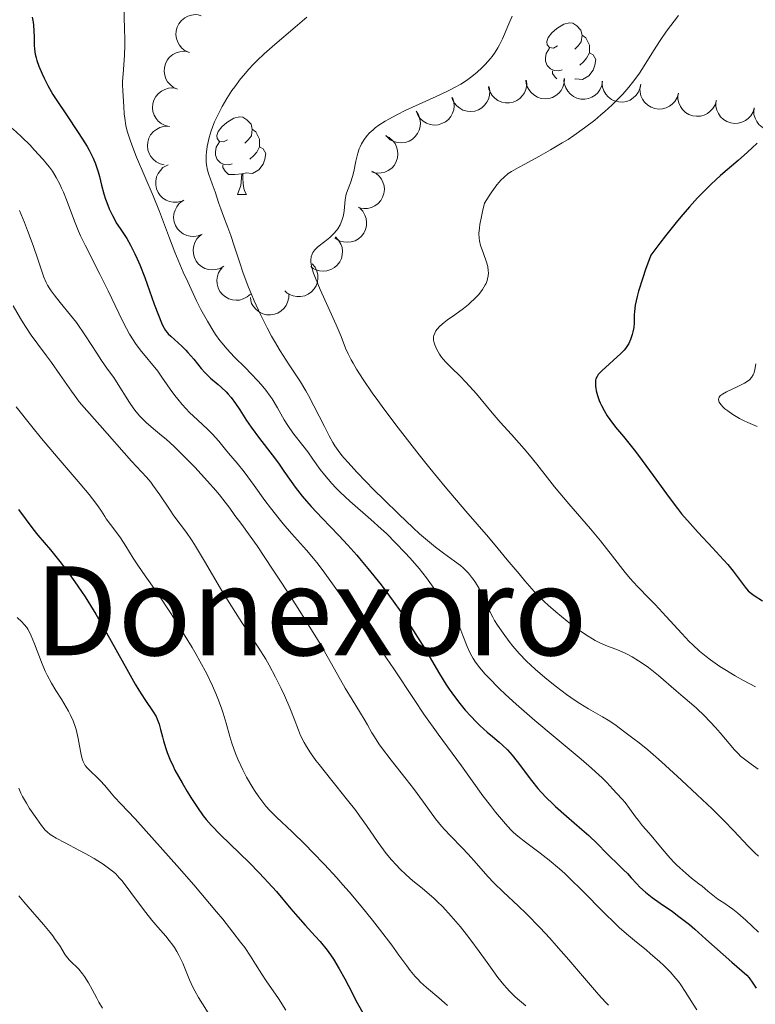
# Model space of a CAD drawing. Units: metres. Extents: x 674250 to 678780, y 4751070 to 4754153.
# Drawn here: x 675475 to 675570, y 4753263 to 4753390 of the extents above; entities that cross this region are included whole.
import ezdxf
from ezdxf.enums import TextEntityAlignment as Align

# ---------------------------------------------------------------- set-up
doc = ezdxf.new("R2010")
doc.units = ezdxf.units.M
doc.header["$MEASUREMENT"] = 0
for name, color, linetype, lineweight in [('Carátula', 7, 'Continuous', 0), ('Elementos auxiliares', 7, 'Continuous', 0), ('Entidades rústicas y varios', 7, 'Continuous', 0), ('Relieve y altimetría', 7, 'Continuous', 0), ('Textos de rotulación', 7, 'Continuous', 0)]:
    doc.layers.add(name, color=color, linetype=linetype, lineweight=lineweight)
doc.styles.add('Style-times', font='times.shx', dxfattribs={"bigfont": 'timesbig.shx'})

msp = doc.modelspace()

# ---------------------------------------------------------------- linework, layer by layer
at = {"layer": 'Carátula', "color": 7, "linetype": 'Continuous', "lineweight": 0}
msp.add_3dface([(674326.96, 4751069.63), (678780.48, 4751184.45), (678703.94, 4754153.47), (674250.42, 4754038.66)], dxfattribs=at)
at = {"layer": 'Elementos auxiliares', "color": 250, "linetype": 'Continuous', "lineweight": 0}
msp.add_3dface([(675199.99, 4751485.95), (678602.2, 4751573.66), (678541.88, 4753887.05), (675140.83, 4753799.31)], dxfattribs=at)
at = {"layer": 'Entidades rústicas y varios', "color": 92, "linetype": 'Continuous', "lineweight": 0, "flags": 128}
for points, elevation in [([(675496.99, 4753385.57), (675496.47, 4753385.8), (675496.01, 4753386.16), (675495.7, 4753386.53), (675495.49, 4753386.92), (675495.32, 4753387.39), (675495.25, 4753387.87), (675495.28, 4753388.36), (675495.42, 4753388.85), (675495.64, 4753389.3), (675495.96, 4753389.7), (675496.39, 4753390.05), (675496.81, 4753390.26), (675497.28, 4753390.41), (675497.77, 4753390.47), (675498.15, 4753390.43), (675498.52, 4753390.33)], 1487.11), ([(675495.46, 4753380.84), (675494.95, 4753381.07), (675494.49, 4753381.43), (675494.17, 4753381.8), (675493.96, 4753382.19), (675493.8, 4753382.66), (675493.73, 4753383.14), (675493.76, 4753383.63), (675493.89, 4753384.12), (675494.12, 4753384.57), (675494.43, 4753384.97), (675494.86, 4753385.32), (675495.28, 4753385.53), (675495.75, 4753385.68), (675496.24, 4753385.74), (675496.62, 4753385.7), (675497, 4753385.6)], 1487.66), ([(675540.57, 4753381.96), (675540.6, 4753381.4), (675540.49, 4753380.82), (675540.3, 4753380.38), (675540.05, 4753380.01), (675539.71, 4753379.65), (675539.3, 4753379.37), (675538.85, 4753379.18), (675538.36, 4753379.08), (675537.85, 4753379.08), (675537.35, 4753379.18), (675536.85, 4753379.4), (675536.47, 4753379.68), (675536.12, 4753380.03), (675535.85, 4753380.44), (675535.71, 4753380.8), (675535.63, 4753381.18)], 1495.03), ([(675545.48, 4753382.2), (675545.44, 4753381.64), (675545.26, 4753381.08), (675545.02, 4753380.66), (675544.73, 4753380.32), (675544.35, 4753380.01), (675543.92, 4753379.78), (675543.45, 4753379.63), (675542.95, 4753379.6), (675542.44, 4753379.65), (675541.96, 4753379.81), (675541.49, 4753380.09), (675541.14, 4753380.41), (675540.84, 4753380.8), (675540.61, 4753381.24), (675540.52, 4753381.61), (675540.48, 4753381.99)], 1495.95), ([(675550.39, 4753381.86), (675550.29, 4753381.31), (675550.05, 4753380.77), (675549.76, 4753380.38), (675549.43, 4753380.08), (675549.02, 4753379.82), (675548.56, 4753379.64), (675548.08, 4753379.55), (675547.58, 4753379.57), (675547.08, 4753379.68), (675546.62, 4753379.89), (675546.18, 4753380.23), (675545.88, 4753380.59), (675545.62, 4753381.01), (675545.45, 4753381.47), (675545.4, 4753381.85), (675545.41, 4753382.24)], 1496.79), ([(675555.32, 4753381.48), (675555.22, 4753380.93), (675554.97, 4753380.4), (675554.69, 4753380.01), (675554.36, 4753379.71), (675553.95, 4753379.44), (675553.49, 4753379.26), (675553.01, 4753379.18), (675552.5, 4753379.19), (675552.01, 4753379.31), (675551.55, 4753379.52), (675551.11, 4753379.85), (675550.8, 4753380.21), (675550.55, 4753380.64), (675550.37, 4753381.1), (675550.32, 4753381.48), (675550.33, 4753381.86)], 1497.55), ([(675560.19, 4753380.31), (675560.02, 4753379.77), (675559.72, 4753379.27), (675559.4, 4753378.91), (675559.03, 4753378.65), (675558.59, 4753378.43), (675558.12, 4753378.3), (675557.63, 4753378.27), (675557.13, 4753378.35), (675556.65, 4753378.52), (675556.22, 4753378.78), (675555.82, 4753379.16), (675555.56, 4753379.55), (675555.35, 4753380), (675555.23, 4753380.48), (675555.22, 4753380.86), (675555.27, 4753381.24)], 1497.9), ([(675494.4, 4753376.01), (675493.86, 4753376.14), (675493.34, 4753376.41), (675492.97, 4753376.72), (675492.69, 4753377.07), (675492.44, 4753377.49), (675492.29, 4753377.96), (675492.23, 4753378.45), (675492.28, 4753378.95), (675492.42, 4753379.44), (675492.66, 4753379.89), (675493.02, 4753380.3), (675493.39, 4753380.59), (675493.83, 4753380.82), (675494.3, 4753380.97), (675494.68, 4753381), (675495.07, 4753380.96)], 1488.2), ([(675535.72, 4753381.15), (675535.82, 4753380.6), (675535.78, 4753380.02), (675535.65, 4753379.55), (675535.44, 4753379.16), (675535.15, 4753378.76), (675534.78, 4753378.43), (675534.36, 4753378.18), (675533.88, 4753378.02), (675533.38, 4753377.96), (675532.87, 4753377.99), (675532.35, 4753378.15), (675531.93, 4753378.38), (675531.55, 4753378.69), (675531.22, 4753379.06), (675531.04, 4753379.4), (675530.92, 4753379.77)], 1494.13), ([(675565.09, 4753379.38), (675564.93, 4753378.84), (675564.62, 4753378.34), (675564.3, 4753377.98), (675563.94, 4753377.72), (675563.5, 4753377.5), (675563.02, 4753377.37), (675562.53, 4753377.34), (675562.03, 4753377.42), (675561.55, 4753377.58), (675561.12, 4753377.85), (675560.72, 4753378.23), (675560.46, 4753378.62), (675560.25, 4753379.07), (675560.13, 4753379.55), (675560.12, 4753379.93), (675560.18, 4753380.31)], 1498.22), ([(675530.98, 4753379.75), (675531.16, 4753379.22), (675531.21, 4753378.64), (675531.15, 4753378.16), (675531.01, 4753377.74), (675530.78, 4753377.3), (675530.46, 4753376.92), (675530.08, 4753376.61), (675529.63, 4753376.39), (675529.15, 4753376.24), (675528.64, 4753376.21), (675528.09, 4753376.29), (675527.65, 4753376.45), (675527.22, 4753376.7), (675526.85, 4753377.02), (675526.62, 4753377.32), (675526.44, 4753377.67)], 1493.37), ([(675569.99, 4753378.44), (675569.83, 4753377.91), (675569.53, 4753377.4), (675569.2, 4753377.05), (675568.84, 4753376.79), (675568.4, 4753376.57), (675567.92, 4753376.44), (675567.43, 4753376.41), (675566.94, 4753376.48), (675566.46, 4753376.65), (675566.02, 4753376.91), (675565.62, 4753377.29), (675565.36, 4753377.69), (675565.15, 4753378.14), (675565.03, 4753378.61), (675565.03, 4753378.99), (675565.08, 4753379.38)], 1498.53), ([(675526.29, 4753377.99), (675526.59, 4753377.51), (675526.78, 4753376.96), (675526.84, 4753376.48), (675526.81, 4753376.04), (675526.69, 4753375.56), (675526.48, 4753375.11), (675526.19, 4753374.72), (675525.81, 4753374.39), (675525.38, 4753374.13), (675524.89, 4753373.97), (675524.35, 4753373.91), (675523.88, 4753373.96), (675523.4, 4753374.09), (675522.96, 4753374.31), (675522.66, 4753374.55), (675522.4, 4753374.84)], 1492.8), ([(675574.91, 4753377.62), (675574.77, 4753377.08), (675574.49, 4753376.56), (675574.18, 4753376.19), (675573.83, 4753375.92), (675573.4, 4753375.68), (675572.93, 4753375.53), (675572.44, 4753375.48), (675571.94, 4753375.54), (675571.45, 4753375.68), (675571.01, 4753375.92), (675570.6, 4753376.29), (675570.32, 4753376.67), (675570.09, 4753377.11), (675569.95, 4753377.58), (675569.93, 4753377.96), (675569.96, 4753378.35)], 1498.87), ([(675493.74, 4753371.07), (675493.2, 4753371.2), (675492.68, 4753371.47), (675492.3, 4753371.78), (675492.02, 4753372.13), (675491.78, 4753372.55), (675491.63, 4753373.02), (675491.57, 4753373.51), (675491.62, 4753374.01), (675491.76, 4753374.5), (675491.99, 4753374.95), (675492.35, 4753375.36), (675492.73, 4753375.65), (675493.17, 4753375.88), (675493.64, 4753376.03), (675494.02, 4753376.06), (675494.41, 4753376.02)], 1488.6), ([(675522.33, 4753374.83), (675522.83, 4753374.58), (675523.28, 4753374.19), (675523.57, 4753373.81), (675523.76, 4753373.41), (675523.9, 4753372.94), (675523.94, 4753372.45), (675523.89, 4753371.96), (675523.72, 4753371.48), (675523.48, 4753371.04), (675523.14, 4753370.66), (675522.7, 4753370.33), (675522.26, 4753370.14), (675521.78, 4753370.02), (675521.29, 4753369.98), (675520.92, 4753370.04), (675520.55, 4753370.16)], 1493.28), ([(675496.01, 4753366.38), (675495.47, 4753366.24), (675494.88, 4753366.24), (675494.41, 4753366.33), (675494, 4753366.51), (675493.58, 4753366.77), (675493.23, 4753367.11), (675492.94, 4753367.51), (675492.75, 4753367.97), (675492.65, 4753368.47), (675492.64, 4753368.98), (675492.76, 4753369.52), (675492.96, 4753369.94), (675493.24, 4753370.35), (675493.58, 4753370.71), (675493.91, 4753370.91), (675494.26, 4753371.06)], 1488.99), ([(675520.58, 4753370.26), (675521.08, 4753370), (675521.52, 4753369.62), (675521.82, 4753369.23), (675522.01, 4753368.83), (675522.15, 4753368.36), (675522.19, 4753367.87), (675522.14, 4753367.38), (675521.97, 4753366.91), (675521.73, 4753366.46), (675521.39, 4753366.08), (675520.94, 4753365.76), (675520.51, 4753365.57), (675520.03, 4753365.44), (675519.54, 4753365.41), (675519.17, 4753365.47), (675518.8, 4753365.59)], 1494.28), ([(675498.66, 4753362.11), (675498.14, 4753361.89), (675497.56, 4753361.81), (675497.08, 4753361.84), (675496.65, 4753361.95), (675496.2, 4753362.15), (675495.8, 4753362.44), (675495.47, 4753362.8), (675495.21, 4753363.23), (675495.04, 4753363.7), (675494.96, 4753364.21), (675495, 4753364.76), (675495.14, 4753365.21), (675495.36, 4753365.65), (675495.65, 4753366.05), (675495.94, 4753366.3), (675496.27, 4753366.5)], 1489.05), ([(675519, 4753365.49), (675519.39, 4753365.08), (675519.68, 4753364.58), (675519.84, 4753364.12), (675519.89, 4753363.68), (675519.87, 4753363.19), (675519.75, 4753362.71), (675519.54, 4753362.26), (675519.23, 4753361.87), (675518.86, 4753361.53), (675518.42, 4753361.27), (675517.89, 4753361.11), (675517.42, 4753361.07), (675516.93, 4753361.11), (675516.45, 4753361.23), (675516.11, 4753361.41), (675515.8, 4753361.64)], 1494.68), ([(675501.45, 4753357.97), (675500.96, 4753357.69), (675500.4, 4753357.53), (675499.92, 4753357.49), (675499.48, 4753357.55), (675499, 4753357.69), (675498.57, 4753357.92), (675498.19, 4753358.24), (675497.88, 4753358.63), (675497.65, 4753359.08), (675497.51, 4753359.57), (675497.48, 4753360.12), (675497.56, 4753360.59), (675497.71, 4753361.05), (675497.95, 4753361.49), (675498.21, 4753361.77), (675498.51, 4753362.01)], 1489.03), ([(675515.89, 4753361.75), (675516.28, 4753361.34), (675516.57, 4753360.83), (675516.73, 4753360.38), (675516.78, 4753359.93), (675516.75, 4753359.44), (675516.63, 4753358.96), (675516.42, 4753358.52), (675516.11, 4753358.12), (675515.73, 4753357.79), (675515.29, 4753357.54), (675514.76, 4753357.37), (675514.29, 4753357.34), (675513.8, 4753357.38), (675513.32, 4753357.5), (675512.99, 4753357.68), (675512.68, 4753357.92)], 1493.59), ([(675512.88, 4753358.3), (675513.23, 4753357.86), (675513.47, 4753357.33), (675513.58, 4753356.86), (675513.59, 4753356.42), (675513.53, 4753355.93), (675513.36, 4753355.46), (675513.11, 4753355.04), (675512.77, 4753354.67), (675512.36, 4753354.37), (675511.9, 4753354.16), (675511.36, 4753354.05), (675510.89, 4753354.05), (675510.4, 4753354.14), (675509.94, 4753354.31), (675509.62, 4753354.51), (675509.33, 4753354.78)], 1491.6), ([(675504.89, 4753354.38), (675504.47, 4753354.01), (675503.95, 4753353.74), (675503.48, 4753353.61), (675503.04, 4753353.58), (675502.55, 4753353.62), (675502.08, 4753353.76), (675501.65, 4753354), (675501.26, 4753354.32), (675500.94, 4753354.72), (675500.71, 4753355.17), (675500.58, 4753355.7), (675500.56, 4753356.18), (675500.62, 4753356.67), (675500.77, 4753357.14), (675500.97, 4753357.46), (675501.21, 4753357.76)], 1488.88), ([(675509.84, 4753354.45), (675509.84, 4753353.89), (675509.69, 4753353.32), (675509.48, 4753352.89), (675509.21, 4753352.53), (675508.86, 4753352.19), (675508.44, 4753351.93), (675507.98, 4753351.76), (675507.48, 4753351.69), (675506.97, 4753351.71), (675506.48, 4753351.84), (675505.99, 4753352.09), (675505.62, 4753352.39), (675505.3, 4753352.76), (675505.04, 4753353.18), (675504.93, 4753353.54), (675504.87, 4753353.93)], 1489.51)]:
    msp.add_lwpolyline(points, dxfattribs=dict(at, elevation=elevation))
for points in [[(675544.57, 4753386.43), (675544.04, 4753386.16), (675543.51, 4753386.22), (675543.24, 4753386.59), (675543.19, 4753387.01), (675543.35, 4753387.53), (675543.83, 4753388.13), (675544.46, 4753388.66), (675545.36, 4753389.24), (675546.11, 4753389.4), (675546.53, 4753389.35), (675547.06, 4753389.03), (675547.59, 4753388.45), (675547.75, 4753387.81), (675547.64, 4753386.96), (675547.22, 4753386.43), (675546.8, 4753386)], [(675547.75, 4753387.81), (675548.23, 4753387.49), (675548.54, 4753386.85), (675548.7, 4753386.53), (675548.7, 4753385.95), (675548.7, 4753385.53), (675548.33, 4753384.84), (675547.91, 4753384.36), (675547.43, 4753383.94)], [(675545.15, 4753383.35), (675544.73, 4753383.19), (675544.14, 4753383.25), (675543.67, 4753383.46), (675543.24, 4753383.88), (675543.03, 4753384.47), (675543.03, 4753384.89), (675543.08, 4753385.47), (675543.51, 4753386.16)], [(675548.7, 4753385.53), (675549.16, 4753385.28), (675549.5, 4753384.66), (675549.39, 4753383.94), (675549.18, 4753383.3), (675548.6, 4753382.56), (675547.8, 4753382.08), (675546.95, 4753382.18), (675546.8, 4753382.13)], [(675544.49, 4753382.16), (675544.25, 4753382.4), (675543.93, 4753382.87), (675543.93, 4753383.19)], [(675501.93, 4753374.29), (675501.4, 4753374.02), (675500.87, 4753374.08), (675500.6, 4753374.45), (675500.55, 4753374.87), (675500.71, 4753375.39), (675501.19, 4753375.99), (675501.82, 4753376.52), (675502.72, 4753377.1), (675503.47, 4753377.26), (675503.9, 4753377.21), (675504.42, 4753376.89), (675504.96, 4753376.31), (675505.12, 4753375.67), (675505, 4753374.82), (675504.58, 4753374.29), (675504.16, 4753373.86)], [(675505.12, 4753375.67), (675505.59, 4753375.35), (675505.9, 4753374.71), (675506.06, 4753374.39), (675506.06, 4753373.81), (675506.06, 4753373.39), (675505.7, 4753372.7), (675505.28, 4753372.22), (675504.8, 4753371.8)], [(675502.52, 4753371.21), (675502.09, 4753371.05), (675501.5, 4753371.11), (675501.03, 4753371.32), (675500.6, 4753371.74), (675500.39, 4753372.33), (675500.39, 4753372.75), (675500.44, 4753373.33), (675500.87, 4753374.02)], [(675506.06, 4753373.39), (675506.52, 4753373.14), (675506.86, 4753372.52), (675506.76, 4753371.8), (675506.54, 4753371.16), (675505.96, 4753370.42), (675505.16, 4753369.94), (675504.32, 4753370.04), (675503.88, 4753369.91)], [(675503.78, 4753369.91), (675502.88, 4753369.83), (675502.04, 4753369.83), (675501.62, 4753370.26), (675501.3, 4753370.73), (675501.3, 4753371.05)], [(675503.23, 4753367.23), (675503.66, 4753368.39), (675503.78, 4753369.91), (675503.88, 4753369.91), (675503.92, 4753369.33), (675503.96, 4753368.64), (675504.02, 4753368.03), (675504.14, 4753367.63), (675504.36, 4753367.23)], [(675503.23, 4753367.23), (675504.36, 4753367.23)]]:
    msp.add_lwpolyline(points, dxfattribs=at)
at = {"layer": 'Relieve y altimetría', "color": 36, "linetype": 'Continuous', "lineweight": 0, "flags": 128}
for points, elevation in [([(675466.64, 4753392.11), (675467.22, 4753389.18), (675467.58, 4753387.56), (675468, 4753385.93), (675468.25, 4753385.12), (675468.51, 4753384.32), (675469.09, 4753382.79), (675469.7, 4753381.39), (675470.1, 4753380.56), (675470.82, 4753379.17), (675471.05, 4753378.77), (675471.44, 4753378.13), (675471.78, 4753377.67), (675472, 4753377.44), (675472.42, 4753377.06), (675473.7, 4753376.09), (675474.6, 4753375.33), (675475.34, 4753374.65), (675476.41, 4753373.59), (675476.95, 4753373.02), (675478.08, 4753371.77), (675478.66, 4753371.08)], 1470), ([(675488.51, 4753391.56), (675488.63, 4753388.7), (675488.66, 4753387.23), (675488.65, 4753386.52), (675488.6, 4753385.18), (675488.43, 4753382.83), (675488.37, 4753381.85), (675488.36, 4753381.42), (675488.38, 4753380.63), (675488.52, 4753378.61), (675488.58, 4753377.65), (675488.64, 4753377.1), (675488.79, 4753376.16), (675488.97, 4753375.43), (675489.08, 4753375.02), (675489.29, 4753374.37), (675489.55, 4753373.65), (675490.18, 4753372.05), (675492.33, 4753367.08), (675493.14, 4753365.05), (675494.41, 4753361.59), (675495.13, 4753359.77), (675496.21, 4753357.22), (675496.78, 4753355.94), (675497.93, 4753353.52), (675498.49, 4753352.4), (675499.32, 4753350.88), (675500.04, 4753349.7), (675500.39, 4753349.16), (675500.94, 4753348.39), (675501.22, 4753348.02), (675501.82, 4753347.31), (675502.82, 4753346.24), (675504.24, 4753344.83), (675504.94, 4753344.12), (675505.84, 4753343.17), (675506.26, 4753342.69), (675506.86, 4753341.95), (675507.42, 4753341.21), (675507.67, 4753340.83), (675508.38, 4753339.67)], 1480), ([(675512.16, 4753390.13), (675510.67, 4753388.83), (675508.04, 4753386.63), (675506.66, 4753385.4), (675505.74, 4753384.53), (675505.3, 4753384.08), (675504.64, 4753383.38), (675504.02, 4753382.66), (675503.62, 4753382.17), (675502.86, 4753381.16), (675502.5, 4753380.65), (675501.83, 4753379.62), (675501.23, 4753378.6), (675500.87, 4753377.93), (675500.65, 4753377.49), (675500.26, 4753376.63), (675499.99, 4753375.93), (675499.83, 4753375.48), (675499.57, 4753374.62), (675499.47, 4753374.2), (675499.31, 4753373.42), (675499.21, 4753372.7), (675499.18, 4753372.26), (675499.17, 4753371.47), (675499.2, 4753371.08), (675499.32, 4753370.4), (675499.49, 4753369.8), (675499.95, 4753368.62), (675500.32, 4753367.57), (675500.82, 4753366.08), (675501.06, 4753365.39), (675501.41, 4753364.46)], 1485), ([(675538.72, 4753390.28), (675538.26, 4753389.27), (675537.71, 4753387.95), (675537.44, 4753387.33), (675537.07, 4753386.55), (675536.86, 4753386.18), (675536.52, 4753385.63), (675536.12, 4753385.07), (675535.9, 4753384.79), (675535.2, 4753384.01), (675534.8, 4753383.62), (675534.17, 4753383.04), (675533.49, 4753382.48), (675533.15, 4753382.22), (675532.8, 4753381.97), (675532.07, 4753381.5), (675531.27, 4753381.05), (675530.69, 4753380.74), (675529.34, 4753380.1), (675527.54, 4753379.28), (675524.97, 4753378.11), (675523.78, 4753377.53), (675522.75, 4753376.98), (675522.29, 4753376.71), (675521.48, 4753376.18), (675521.01, 4753375.84), (675520.73, 4753375.61), (675520.23, 4753375.14), (675519.99, 4753374.88), (675519.57, 4753374.35), (675519.24, 4753373.79), (675519.06, 4753373.41), (675518.95, 4753373.14), (675518.77, 4753372.58), (675518.52, 4753371.56), (675518.24, 4753370.19), (675518.08, 4753369.56), (675517.8, 4753368.73), (675517.41, 4753367.77), (675517.26, 4753367.3), (675517.2, 4753367.06), (675517.12, 4753366.57), (675516.99, 4753365.13), (675516.89, 4753364.55), (675516.83, 4753364.27), (675516.71, 4753363.87), (675516.46, 4753363.31), (675516.16, 4753362.82), (675515.99, 4753362.58), (675515.68, 4753362.22), (675515.13, 4753361.7), (675514.48, 4753361.18), (675513.6, 4753360.46), (675513.22, 4753360.09), (675512.95, 4753359.73), (675512.84, 4753359.54), (675512.73, 4753359.19), (675512.69, 4753358.77), (675512.7, 4753358.53), (675512.79, 4753357.96), (675512.87, 4753357.63), (675513.05, 4753357.07), (675513.28, 4753356.43), (675513.89, 4753354.95), (675515.97, 4753350.42)], 1490), ([(675560.22, 4753390.34), (675558.65, 4753388.32), (675557.81, 4753387.15), (675556.96, 4753385.81), (675555.77, 4753383.87), (675555.14, 4753382.92), (675554.56, 4753382.09), (675554.26, 4753381.69), (675553.78, 4753381.1), (675553, 4753380.2), (675552.12, 4753379.29), (675551.63, 4753378.82), (675550.69, 4753377.96), (675550.18, 4753377.52), (675549.37, 4753376.85), (675548.07, 4753375.84), (675546.67, 4753374.85), (675545.94, 4753374.36), (675545.18, 4753373.89), (675543.65, 4753372.99), (675542.15, 4753372.16), (675540.32, 4753371.17), (675539.52, 4753370.74), (675538.61, 4753370.2), (675538.2, 4753369.93), (675537.62, 4753369.45)], 1495), ([(675478.66, 4753371.08), (675478.92, 4753370.75), (675479.29, 4753370.24), (675479.79, 4753369.44), (675480.26, 4753368.56), (675480.49, 4753368.06), (675480.72, 4753367.52), (675481.18, 4753366.35), (675482.15, 4753363.79), (675482.67, 4753362.52), (675482.94, 4753361.9), (675483.51, 4753360.7), (675485.42, 4753356.96), (675486.48, 4753354.78), (675487.87, 4753351.9), (675488.49, 4753350.66), (675489.27, 4753349.21), (675489.74, 4753348.46), (675490.03, 4753348.01), (675490.65, 4753347.18), (675492.9, 4753344.42), (675493.45, 4753343.65), (675494.12, 4753342.65), (675494.51, 4753342.09), (675495.13, 4753341.26), (675495.49, 4753340.82), (675496.07, 4753340.13), (675497.02, 4753339.1), (675498.03, 4753338.13), (675499.37, 4753336.89), (675499.98, 4753336.28), (675500.78, 4753335.38), (675501.67, 4753334.29), (675502.04, 4753333.83), (675503.19, 4753332.53), (675504.08, 4753331.4), (675505.37, 4753329.63), (675506.74, 4753327.73), (675507.47, 4753326.76), (675508.58, 4753325.34), (675509.12, 4753324.69), (675510.17, 4753323.47), (675512.14, 4753321.29), (675513.04, 4753320.24), (675513.46, 4753319.71), (675514.29, 4753318.62), (675515.91, 4753316.33), (675516.77, 4753315.13), (675518.19, 4753313.24), (675520.34, 4753310.39), (675521.52, 4753308.74), (675523.41, 4753305.95), (675526.03, 4753302), (675527.31, 4753300.1), (675529.15, 4753297.51), (675532.16, 4753293.44), (675534.92, 4753289.57), (675535.89, 4753288.31), (675536.57, 4753287.46), (675537.85, 4753285.95), (675538.55, 4753285.18), (675538.89, 4753284.84), (675539.43, 4753284.36), (675540.42, 4753283.57), (675542.32, 4753282.17), (675543.5, 4753281.25), (675544.8, 4753280.15), (675545.49, 4753279.53), (675546.21, 4753278.86), (675547.69, 4753277.4), (675550.62, 4753274.42), (675551.97, 4753273.1), (675552.59, 4753272.52), (675553.72, 4753271.51), (675554.75, 4753270.66), (675556, 4753269.66), (675556.59, 4753269.17), (675557.76, 4753268.16), (675558.32, 4753267.63), (675559.12, 4753266.82), (675559.85, 4753265.99), (675560.19, 4753265.57), (675560.51, 4753265.14), (675561.08, 4753264.29), (675562.09, 4753262.67), (675562.58, 4753261.94)], 1470), ([(675537.62, 4753369.45), (675537.23, 4753369.07), (675537.03, 4753368.85), (675536.73, 4753368.49), (675536.08, 4753367.59), (675535.72, 4753367.05), (675535.14, 4753366.1), (675534.87, 4753365.03), (675534.73, 4753364.41), (675534.53, 4753363.36), (675534.47, 4753362.92), (675534.41, 4753362.19), (675534.43, 4753361.6), (675534.47, 4753361.26), (675534.61, 4753360.67), (675534.94, 4753359.73), (675535.39, 4753358.51), (675535.55, 4753357.92), (675535.62, 4753357.39), (675535.63, 4753357.13), (675535.61, 4753356.74), (675535.53, 4753356.35), (675535.48, 4753356.15), (675535.33, 4753355.75), (675535.23, 4753355.55), (675535.06, 4753355.25), (675534.87, 4753354.95), (675534.38, 4753354.33), (675533.8, 4753353.71), (675533.37, 4753353.31), (675533.06, 4753353.04), (675532.42, 4753352.53), (675531.3, 4753351.71), (675530.35, 4753351.03), (675529.92, 4753350.71), (675529.37, 4753350.24), (675529, 4753349.83), (675528.85, 4753349.63), (675528.69, 4753349.32), (675528.59, 4753349.01), (675528.56, 4753348.85), (675528.54, 4753348.6), (675528.55, 4753348.43), (675528.62, 4753348.08), (675528.71, 4753347.8), (675528.97, 4753347.21), (675529.32, 4753346.62), (675529.59, 4753346.23), (675529.78, 4753345.98), (675530.17, 4753345.52), (675530.87, 4753344.83), (675532, 4753343.76), (675532.73, 4753343), (675534.08, 4753341.47), (675536.13, 4753339.05), (675537.16, 4753337.85), (675538.6, 4753336.22), (675540.26, 4753334.38), (675540.96, 4753333.56), (675541.88, 4753332.4), (675543.26, 4753330.62), (675544.19, 4753329.46), (675546.03, 4753327.29), (675548.81, 4753324.05), (675550.1, 4753322.51), (675551.69, 4753320.51), (675553.31, 4753318.42), (675554, 4753317.58), (675554.33, 4753317.2), (675554.98, 4753316.51), (675556.38, 4753315.11), (675557.19, 4753314.28), (675558.59, 4753312.75), (675560.62, 4753310.53), (675561.59, 4753309.52), (675562.05, 4753309.06), (675562.93, 4753308.25), (675563.78, 4753307.55), (675564.34, 4753307.12), (675565.54, 4753306.29), (675566.18, 4753305.88), (675567.54, 4753305.06), (675568.6, 4753304.46), (675570.14, 4753303.66)], 1495), ([(675475.05, 4753365.19), (675475.68, 4753363.64), (675476.09, 4753362.6), (675476.82, 4753360.64), (675477.43, 4753358.89), (675477.98, 4753357.21), (675478.2, 4753356.58), (675478.49, 4753355.86), (675478.66, 4753355.53), (675478.95, 4753355.04), (675479.12, 4753354.79), (675479.52, 4753354.26), (675480.31, 4753353.3), (675481.65, 4753351.67), (675482.39, 4753350.69), (675483.55, 4753349), (675485.02, 4753346.75), (675485.65, 4753345.78), (675486.42, 4753344.67), (675487.21, 4753343.58), (675487.57, 4753343.06), (675489.25, 4753340.35), (675489.82, 4753339.55), (675490.12, 4753339.16), (675490.6, 4753338.59), (675491.13, 4753338.05), (675491.41, 4753337.78), (675492.36, 4753336.97), (675493.4, 4753336.13), (675494, 4753335.62), (675495.02, 4753334.68), (675495.6, 4753334.13), (675496.84, 4753332.89), (675497.69, 4753332.01), (675499.34, 4753330.23), (675500.41, 4753329), (675500.87, 4753328.46), (675501.62, 4753327.51), (675502.2, 4753326.73), (675502.78, 4753325.92), (675503.01, 4753325.6), (675503.34, 4753325.18), (675503.9, 4753324.45), (675504.31, 4753323.9), (675505.74, 4753321.84), (675507.75, 4753318.83), (675508.92, 4753317.05), (675510.73, 4753314.25), (675513.2, 4753310.32), (675513.88, 4753309.21), (675514.99, 4753307.32), (675517.14, 4753303.47), (675518.02, 4753302), (675519.1, 4753300.26), (675519.58, 4753299.47), (675520.01, 4753298.72), (675520.58, 4753297.71), (675520.91, 4753297.17), (675521.48, 4753296.3), (675521.82, 4753295.82), (675523.06, 4753294.18), (675525, 4753291.74), (675525.96, 4753290.5), (675527.25, 4753288.74), (675528.81, 4753286.6), (675529.56, 4753285.65), (675529.95, 4753285.21), (675530.72, 4753284.38), (675532.26, 4753282.83), (675533, 4753282.05), (675534.09, 4753280.84), (675535.56, 4753279.16), (675536.33, 4753278.34), (675537.58, 4753277.12), (675539.48, 4753275.35), (675540.55, 4753274.31), (675542.31, 4753272.51), (675543.56, 4753271.18), (675544.39, 4753270.25), (675546.04, 4753268.38), (675547.8, 4753266.33), (675549.87, 4753263.92), (675550.76, 4753262.93), (675551.17, 4753262.51)], 1465), ([(675501.41, 4753364.46), (675501.98, 4753362.99), (675502.34, 4753361.94), (675502.78, 4753360.59), (675503.5, 4753358.42), (675503.91, 4753357.22), (675504.59, 4753355.37), (675504.96, 4753354.44), (675505.35, 4753353.52), (675506.18, 4753351.73), (675507.04, 4753350.03), (675507.61, 4753348.96), (675507.99, 4753348.28), (675508.74, 4753347.04), (675509.9, 4753345.23), (675511.34, 4753343.05), (675512.04, 4753341.89), (675512.39, 4753341.26), (675513.09, 4753339.93), (675514.44, 4753337.26), (675515.04, 4753336.08), (675515.54, 4753335.19), (675515.8, 4753334.78), (675516.21, 4753334.17), (675516.7, 4753333.54), (675516.98, 4753333.2), (675517.45, 4753332.65), (675518.66, 4753331.34), (675520.85, 4753329.09), (675522.1, 4753327.83), (675524.05, 4753325.93), (675525.9, 4753324.18), (675526.74, 4753323.41), (675527.51, 4753322.74), (675528.8, 4753321.67), (675529.82, 4753320.89), (675531.27, 4753319.88), (675532.01, 4753319.33), (675532.4, 4753318.99), (675532.63, 4753318.77), (675533.05, 4753318.32), (675533.46, 4753317.82), (675533.66, 4753317.55), (675533.97, 4753317.11), (675534.42, 4753316.34), (675534.87, 4753315.43), (675535.48, 4753314.11), (675535.78, 4753313.46), (675536.21, 4753312.64), (675536.44, 4753312.23), (675536.83, 4753311.6), (675537.54, 4753310.56), (675538.33, 4753309.49), (675538.8, 4753308.91), (675539.61, 4753307.97), (675540.57, 4753306.96), (675541.1, 4753306.44), (675541.68, 4753305.91), (675542.93, 4753304.83), (675544.26, 4753303.77), (675545.15, 4753303.09), (675545.74, 4753302.67), (675546.86, 4753301.89), (675547.46, 4753301.5), (675548.56, 4753300.82), (675550.38, 4753299.78), (675551.1, 4753299.36), (675551.96, 4753298.78), (675553.28, 4753297.77), (675554.31, 4753297.03), (675555.11, 4753296.42), (675556.22, 4753295.51), (675556.92, 4753294.91), (675558.02, 4753293.94), (675560.6, 4753291.61), (675562.63, 4753289.71), (675564.54, 4753287.9), (675565.38, 4753287.07), (675566.12, 4753286.32), (675567.34, 4753285.05), (675569.19, 4753283.07), (675570.06, 4753282.21), (675570.54, 4753281.78)], 1485), ([(675474.24, 4753352.84), (675475.17, 4753351.22), (675475.72, 4753350.33), (675476.57, 4753349.05), (675477.4, 4753347.91), (675478.55, 4753346.39), (675479.19, 4753345.52), (675480.26, 4753343.98), (675481.74, 4753341.84), (675482.44, 4753340.88), (675482.77, 4753340.46), (675483.39, 4753339.71), (675485.44, 4753337.45), (675489.53, 4753332.78), (675491.46, 4753330.71), (675492.01, 4753330.06), (675492.29, 4753329.7), (675493.19, 4753328.43)], 1460), ([(675515.97, 4753350.42), (675516.61, 4753348.89), (675517.18, 4753347.41), (675517.51, 4753346.66), (675517.9, 4753345.89), (675518.15, 4753345.44), (675518.59, 4753344.69), (675519.45, 4753343.33), (675520.62, 4753341.63), (675521.33, 4753340.64), (675522.14, 4753339.54), (675523.97, 4753337.12), (675526.69, 4753333.63), (675528.07, 4753331.9), (675530.06, 4753329.46), (675532.71, 4753326.34), (675535.64, 4753322.97), (675536.91, 4753321.49), (675538.08, 4753320.07), (675539.59, 4753318.23), (675540.35, 4753317.32), (675541.56, 4753315.98), (675542.21, 4753315.31), (675542.89, 4753314.64), (675543.36, 4753314.2), (675544.33, 4753313.34), (675545.8, 4753312.12), (675546.44, 4753311.62), (675547.67, 4753310.73), (675548.51, 4753310.18), (675549.09, 4753309.83), (675549.45, 4753309.63), (675550.11, 4753309.3), (675551.01, 4753308.91), (675552.08, 4753308.51), (675552.6, 4753308.31), (675553.31, 4753307.99), (675553.67, 4753307.81), (675554.22, 4753307.52), (675555.05, 4753307.02), (675555.9, 4753306.45), (675556.32, 4753306.14), (675556.75, 4753305.81), (675557.6, 4753305.11), (675559.89, 4753303.12), (675560.79, 4753302.36), (675561.9, 4753301.44), (675562.51, 4753300.89), (675563.55, 4753299.88), (675564.98, 4753298.4), (675565.6, 4753297.71), (675567.44, 4753295.5), (675567.95, 4753294.97), (675568.23, 4753294.71), (675568.71, 4753294.31), (675569.58, 4753293.66), (675570.51, 4753293.01)], 1490), ([(675570.18, 4753345.38), (675570.12, 4753344.89), (675570.06, 4753344.61), (675569.93, 4753344.13), (675569.84, 4753343.93), (675569.64, 4753343.59), (675569.39, 4753343.31), (675569.2, 4753343.15), (675568.74, 4753342.86), (675567.76, 4753342.38), (675566.42, 4753341.76), (675565.89, 4753341.46), (675565.64, 4753341.27), (675565.54, 4753341.18), (675565.44, 4753341.04), (675565.39, 4753340.95), (675565.35, 4753340.76), (675565.39, 4753340.56), (675565.45, 4753340.42), (675565.66, 4753340.11), (675565.99, 4753339.76), (675566.19, 4753339.57), (675566.56, 4753339.28), (675567.24, 4753338.8), (675568.1, 4753338.3), (675568.6, 4753338.05), (675569.15, 4753337.79), (675570.36, 4753337.25)], 1505), ([(675474.63, 4753339.83), (675476.63, 4753337.25), (675477.87, 4753335.72), (675480.03, 4753333.17), (675482.89, 4753329.86), (675484.03, 4753328.5), (675484.48, 4753327.93), (675485.16, 4753327.03), (675485.62, 4753326.35), (675486.06, 4753325.66), (675486.26, 4753325.35), (675486.79, 4753324.63), (675487.64, 4753323.53), (675488.1, 4753322.89), (675488.8, 4753321.81), (675489.75, 4753320.26), (675490.24, 4753319.5), (675490.98, 4753318.4), (675492.22, 4753316.65), (675493.03, 4753315.47), (675494.37, 4753313.47), (675495.1, 4753312.34), (675496.24, 4753310.54), (675497.34, 4753308.71), (675497.86, 4753307.82), (675498.35, 4753306.96), (675499.23, 4753305.31), (675499.98, 4753303.76), (675500.41, 4753302.78), (675500.68, 4753302.14), (675501.13, 4753300.91), (675501.35, 4753300.24), (675501.74, 4753298.94), (675502.23, 4753297.22), (675502.5, 4753296.35), (675502.97, 4753295.02), (675503.25, 4753294.32), (675503.9, 4753292.92), (675504.39, 4753291.99), (675505.07, 4753290.8), (675505.42, 4753290.24), (675505.95, 4753289.44), (675506.21, 4753289.08), (675506.6, 4753288.57), (675506.86, 4753288.25), (675507.39, 4753287.66), (675508.23, 4753286.8)], 1455), ([(675508.38, 4753339.67), (675509.26, 4753338.13), (675509.72, 4753337.38), (675509.97, 4753337.02), (675510.5, 4753336.3), (675511.66, 4753334.82), (675512.29, 4753333.99), (675512.95, 4753333.07), (675513.91, 4753331.72), (675514.46, 4753331.01), (675515.39, 4753329.91), (675515.92, 4753329.34), (675516.48, 4753328.78), (675517.72, 4753327.62), (675520.43, 4753325.26), (675521.79, 4753324.04), (675522.45, 4753323.43), (675523.69, 4753322.2), (675524.82, 4753321.01), (675525.51, 4753320.26), (675526.67, 4753318.92), (675527.62, 4753317.72), (675528.5, 4753316.53), (675528.86, 4753316.05), (675529.41, 4753315.39), (675530.14, 4753314.53), (675530.5, 4753314.05), (675531.01, 4753313.24), (675531.34, 4753312.64), (675531.54, 4753312.21), (675531.94, 4753311.32), (675532.34, 4753310.27), (675532.88, 4753308.86), (675533.18, 4753308.18), (675533.49, 4753307.59), (675533.67, 4753307.29), (675533.97, 4753306.84), (675534.52, 4753306.12), (675535.23, 4753305.3), (675535.65, 4753304.85), (675537.04, 4753303.45), (675537.86, 4753302.66), (675539.24, 4753301.39), (675541.62, 4753299.3), (675544.26, 4753297.08), (675547.6, 4753294.3), (675548.94, 4753293.16), (675549.48, 4753292.68), (675550.32, 4753291.89), (675550.92, 4753291.28), (675551.71, 4753290.41), (675552.22, 4753289.88), (675552.93, 4753289.14), (675553.29, 4753288.71), (675553.86, 4753287.95), (675554.64, 4753286.86), (675555.01, 4753286.36), (675555.56, 4753285.7), (675556.38, 4753284.78), (675556.88, 4753284.2), (675557.45, 4753283.5), (675558.33, 4753282.42), (675558.81, 4753281.86), (675559.57, 4753281.03), (675559.95, 4753280.64), (675560.35, 4753280.26), (675561.13, 4753279.56), (675561.9, 4753278.93), (675562.83, 4753278.21), (675563.24, 4753277.89), (675564.01, 4753277.26), (675564.86, 4753276.55), (675565.3, 4753276.22), (675566.04, 4753275.73), (675566.8, 4753275.23), (675567.2, 4753274.94), (675567.85, 4753274.43), (675568.9, 4753273.49), (675570.52, 4753271.95)], 1480), ([(675493.19, 4753328.43), (675494.42, 4753326.59), (675495, 4753325.75), (675496.63, 4753323.57), (675497.27, 4753322.62), (675497.64, 4753322.05), (675498.94, 4753319.87), (675501.02, 4753316.34), (675502.13, 4753314.54), (675503.79, 4753311.97), (675505.89, 4753308.77), (675506.86, 4753307.21), (675507.3, 4753306.43), (675508.13, 4753304.9), (675508.86, 4753303.44), (675509.29, 4753302.53), (675509.99, 4753300.92), (675510.54, 4753299.5), (675511.08, 4753298.05), (675511.36, 4753297.38), (675511.82, 4753296.45), (675512.12, 4753295.95), (675512.66, 4753295.11), (675513.35, 4753294.15), (675513.76, 4753293.61), (675515.23, 4753291.76), (675517.44, 4753289.01), (675518.5, 4753287.65), (675518.99, 4753286.99), (675519.87, 4753285.75), (675521.4, 4753283.53), (675522.09, 4753282.57), (675522.43, 4753282.13), (675523.1, 4753281.31), (675523.75, 4753280.59), (675524.17, 4753280.15), (675525, 4753279.36), (675525.89, 4753278.59), (675527.08, 4753277.62), (675527.7, 4753277.1), (675528.57, 4753276.33), (675529.02, 4753275.9), (675529.73, 4753275.21), (675530.84, 4753274.02), (675532.01, 4753272.64), (675532.82, 4753271.64), (675533.36, 4753270.93), (675534.44, 4753269.46), (675535.25, 4753268.32), (675536.32, 4753266.83), (675536.84, 4753266.12), (675537.62, 4753265.15), (675538, 4753264.71), (675538.38, 4753264.32), (675539.11, 4753263.62), (675540.48, 4753262.44)], 1460), ([(675474.74, 4753312.6), (675475.35, 4753312.04), (675475.66, 4753311.7), (675475.97, 4753311.31), (675476.12, 4753311.08), (675476.34, 4753310.69), (675476.56, 4753310.25), (675476.99, 4753309.22), (675477.88, 4753306.85), (675478.37, 4753305.68), (675478.63, 4753305.14), (675479.18, 4753304.12), (675479.74, 4753303.18), (675480.46, 4753302.05), (675480.79, 4753301.52), (675481.37, 4753300.5), (675481.62, 4753300), (675481.96, 4753299.26), (675482.23, 4753298.51), (675482.35, 4753298.13), (675482.46, 4753297.74), (675482.64, 4753296.95), (675483.02, 4753294.87), (675483.18, 4753294.23), (675483.27, 4753293.98), (675483.43, 4753293.64), (675483.53, 4753293.49), (675483.78, 4753293.18), (675484.27, 4753292.69), (675485.06, 4753291.95), (675485.47, 4753291.54), (675486.06, 4753290.88), (675486.87, 4753289.91), (675487.32, 4753289.4), (675488.15, 4753288.52), (675489.98, 4753286.58), (675491.41, 4753285.02), (675495.38, 4753280.56), (675497.56, 4753278.06), (675500.51, 4753274.59), (675501.32, 4753273.62), (675502.63, 4753271.97), (675503.62, 4753270.68), (675504.14, 4753269.97)], 1445), ([(675474.94, 4753290.55), (675475.23, 4753289.9), (675475.45, 4753289.48), (675475.93, 4753288.62), (675476.35, 4753287.94), (675477.26, 4753286.58), (675477.89, 4753285.72), (675478.37, 4753285.14), (675478.61, 4753284.91), (675479.01, 4753284.59), (675479.24, 4753284.43), (675479.8, 4753284.09), (675480.93, 4753283.49), (675482.72, 4753282.56), (675483.61, 4753282.09), (675484.69, 4753281.48), (675485.18, 4753281.18), (675485.86, 4753280.74), (675486.73, 4753280.11), (675487.23, 4753279.69), (675487.47, 4753279.47), (675487.93, 4753278.99), (675488.25, 4753278.63), (675488.95, 4753277.74), (675489.9, 4753276.45), (675491.38, 4753274.48), (675492.16, 4753273.5), (675492.93, 4753272.59), (675493.93, 4753271.44), (675494.4, 4753270.86), (675494.85, 4753270.26), (675495.06, 4753269.96), (675495.36, 4753269.48), (675495.63, 4753268.98), (675496.13, 4753267.94), (675497.02, 4753265.82), (675497.46, 4753264.84), (675497.69, 4753264.38), (675498.19, 4753263.51), (675499.95, 4753260.7)], 1440), ([(675508.23, 4753286.8), (675510.26, 4753284.9), (675511.98, 4753283.22), (675512.94, 4753282.26), (675514.46, 4753280.68), (675516.05, 4753278.97), (675516.84, 4753278.07), (675517.64, 4753277.16), (675519.2, 4753275.31), (675520.67, 4753273.49), (675521.58, 4753272.33), (675523.16, 4753270.26), (675524.08, 4753268.99), (675525.08, 4753267.61), (675525.52, 4753267.02), (675526.16, 4753266.24), (675526.5, 4753265.87), (675526.86, 4753265.51), (675527.62, 4753264.81), (675529.22, 4753263.48), (675529.98, 4753262.83), (675530.34, 4753262.5)], 1455), ([(675474.95, 4753276.63), (675475.6, 4753275.86), (675478.16, 4753272.93), (675478.99, 4753271.93), (675479.35, 4753271.47), (675479.67, 4753271.03), (675480.19, 4753270.26), (675480.95, 4753269.04), (675481.29, 4753268.58), (675481.47, 4753268.37), (675481.85, 4753268), (675482.41, 4753267.47), (675482.72, 4753267.16), (675483.19, 4753266.58), (675483.44, 4753266.22), (675483.94, 4753265.41), (675484.43, 4753264.53), (675485.02, 4753263.41), (675485.28, 4753262.93), (675485.76, 4753262.12)], 1435), ([(675504.14, 4753269.97), (675504.9, 4753268.84), (675505.53, 4753267.84), (675506.36, 4753266.51), (675506.92, 4753265.67), (675508.49, 4753263.37), (675509.47, 4753261.89)], 1445)]:
    msp.add_lwpolyline(points, dxfattribs=dict(at, elevation=elevation))
at = {"layer": 'Relieve y altimetría', "color": 36, "linetype": 'Continuous', "lineweight": 30, "flags": 128}
for points, elevation in [([(675476.69, 4753390.13), (675476.79, 4753389.49), (675476.83, 4753389.11), (675476.89, 4753388.38), (675476.92, 4753387.57), (675476.94, 4753386.52), (675476.97, 4753386.03), (675477.07, 4753385.35), (675477.18, 4753384.89), (675477.28, 4753384.56), (675477.55, 4753383.8), (675477.95, 4753382.84), (675478.21, 4753382.27), (675478.71, 4753381.3), (675479.37, 4753380.16), (675479.76, 4753379.52), (675481.18, 4753377.39), (675482.55, 4753375.37), (675483.2, 4753374.38), (675483.78, 4753373.43), (675484.03, 4753372.98), (675484.36, 4753372.34), (675484.55, 4753371.94), (675484.87, 4753371.19), (675485.21, 4753370.18), (675485.38, 4753369.57), (675485.65, 4753368.46), (675485.95, 4753367.34), (675486.16, 4753366.65), (675486.31, 4753366.21), (675486.64, 4753365.38), (675487.04, 4753364.52), (675487.34, 4753363.96), (675487.55, 4753363.59), (675488.04, 4753362.84), (675488.9, 4753361.54), (675489.4, 4753360.68), (675489.96, 4753359.57), (675490.26, 4753358.91), (675490.57, 4753358.16)], 1475), ([(675570.37, 4753373.86), (675569.72, 4753373.25), (675569.1, 4753372.69), (675567.92, 4753371.65), (675565.64, 4753369.69), (675564.44, 4753368.59), (675563.28, 4753367.44), (675562.65, 4753366.79), (675561.63, 4753365.66), (675560.5, 4753364.34), (675559.88, 4753363.6), (675558.53, 4753361.91), (675557.8, 4753360.96), (675556.61, 4753359.39), (675555.93, 4753357.54), (675555.57, 4753356.49), (675555.04, 4753354.76), (675554.86, 4753354.07), (675554.62, 4753352.95), (675554.51, 4753352.13), (675554.48, 4753351.7), (675554.48, 4753351.02), (675554.47, 4753350.68), (675554.41, 4753350.05), (675554.31, 4753349.48), (675554.22, 4753349.14), (675554.01, 4753348.52), (675553.76, 4753347.98), (675553.61, 4753347.72), (675553.33, 4753347.33), (675553.16, 4753347.13), (675552.74, 4753346.7), (675550.28, 4753344.47), (675549.95, 4753344.13), (675549.83, 4753343.97), (675549.68, 4753343.75), (675549.53, 4753343.42), (675549.49, 4753343.25), (675549.46, 4753342.86), (675549.49, 4753342.45), (675549.52, 4753342.22), (675549.58, 4753341.86), (675549.73, 4753341.27), (675549.94, 4753340.64), (675550.08, 4753340.32), (675550.23, 4753340), (675550.58, 4753339.34), (675551, 4753338.65), (675551.33, 4753338.18), (675552.07, 4753337.19), (675553.07, 4753335.97), (675554.63, 4753334.04), (675555.51, 4753332.9), (675556.93, 4753330.93), (675558.99, 4753328.08), (675560.06, 4753326.68), (675560.6, 4753326.01), (675561.69, 4753324.74), (675562.74, 4753323.57), (675564.61, 4753321.58), (675566.01, 4753320.06), (675566.56, 4753319.44), (675567.26, 4753318.6), (675568.8, 4753316.52), (675569.22, 4753316.06), (675569.48, 4753315.83), (675569.96, 4753315.46), (675571.07, 4753314.74)], 1500), ([(675490.57, 4753358.16), (675491.22, 4753356.5), (675492.46, 4753353.08), (675492.99, 4753351.67), (675493.4, 4753350.65), (675493.58, 4753350.26), (675493.9, 4753349.68), (675494.11, 4753349.4), (675494.26, 4753349.23), (675494.58, 4753348.92), (675496.02, 4753347.64), (675496.55, 4753347.12), (675496.81, 4753346.85), (675497.56, 4753345.97), (675498.5, 4753344.78), (675498.98, 4753344.23), (675499.23, 4753343.98), (675499.72, 4753343.52), (675500.7, 4753342.7), (675501.16, 4753342.3), (675501.74, 4753341.74), (675502.02, 4753341.45), (675502.41, 4753341), (675502.96, 4753340.25), (675503.5, 4753339.41), (675504.38, 4753338.03), (675504.96, 4753337.2), (675506.06, 4753335.74), (675507.7, 4753333.6), (675508.49, 4753332.53), (675509.19, 4753331.51), (675510.13, 4753330.15), (675510.66, 4753329.43), (675511.58, 4753328.26), (675512.13, 4753327.62), (675512.75, 4753326.94), (675514.16, 4753325.44), (675516.32, 4753323.18), (675517.47, 4753321.94), (675518.63, 4753320.64), (675519.21, 4753319.97), (675520.07, 4753318.93), (675521.76, 4753316.81), (675523.33, 4753314.69), (675524.3, 4753313.33), (675524.9, 4753312.46), (675525.97, 4753310.86), (675526.49, 4753310.06), (675527.37, 4753308.64), (675529.32, 4753305.32), (675530.15, 4753303.99), (675530.58, 4753303.34), (675531.25, 4753302.4), (675531.94, 4753301.49), (675532.29, 4753301.06), (675532.64, 4753300.64), (675533.35, 4753299.85), (675534.07, 4753299.11), (675534.54, 4753298.66), (675535.48, 4753297.81), (675536.15, 4753297.24), (675537.02, 4753296.49), (675537.45, 4753296.11), (675538.09, 4753295.49), (675538.41, 4753295.16), (675538.72, 4753294.8), (675539.35, 4753294.02), (675541.22, 4753291.54), (675542.04, 4753290.53), (675542.46, 4753290.04), (675543.14, 4753289.31), (675543.9, 4753288.56), (675544.32, 4753288.17), (675545.74, 4753286.92), (675547.72, 4753285.23), (675548.61, 4753284.43), (675549.72, 4753283.37), (675550.89, 4753282.17), (675551.4, 4753281.65), (675552.14, 4753280.94), (675553.11, 4753280.02), (675553.6, 4753279.52), (675554.09, 4753278.99), (675554.81, 4753278.2), (675555.22, 4753277.78), (675555.94, 4753277.13), (675556.35, 4753276.79), (675556.81, 4753276.44), (675557.84, 4753275.71), (675559.41, 4753274.61), (675560.26, 4753273.99), (675561.6, 4753272.94), (675562.3, 4753272.36), (675563.75, 4753271.07), (675567.08, 4753268.08), (675569.05, 4753266.39), (675569.32, 4753266.04), (675569.81, 4753265.37), (675570.24, 4753264.72)], 1475), ([(675474.93, 4753326.57), (675476.76, 4753324.06), (675477.42, 4753323.22), (675479.04, 4753321.33), (675480.26, 4753319.83), (675480.99, 4753318.88), (675482.2, 4753317.21), (675483.07, 4753315.94), (675483.52, 4753315.26), (675484.21, 4753314.17), (675484.91, 4753313.02), (675486.3, 4753310.61), (675488.9, 4753305.92), (675489.99, 4753304), (675490.46, 4753303.23), (675491.25, 4753302), (675492.33, 4753300.41), (675492.69, 4753299.8), (675492.84, 4753299.48), (675493.08, 4753298.82), (675493.27, 4753298.13), (675493.51, 4753297.17), (675493.63, 4753296.68), (675493.93, 4753295.68), (675494.12, 4753295.16), (675494.45, 4753294.32), (675494.88, 4753293.4), (675495.13, 4753292.9), (675496.04, 4753291.25), (675496.71, 4753290.11), (675497.17, 4753289.37), (675498.03, 4753288.04), (675498.78, 4753286.97), (675499.16, 4753286.49), (675499.79, 4753285.77), (675501.02, 4753284.52), (675504.71, 4753280.94), (675506.01, 4753279.63), (675506.62, 4753278.99), (675507.19, 4753278.37), (675508.23, 4753277.19), (675510.09, 4753274.97), (675511, 4753273.92), (675511.95, 4753272.87), (675513.25, 4753271.46), (675513.88, 4753270.74), (675514.79, 4753269.62), (675515.22, 4753269.04), (675515.62, 4753268.45), (675516.36, 4753267.22), (675517.07, 4753265.92), (675518.01, 4753264.1), (675518.52, 4753263.15), (675519.76, 4753260.94)], 1450)]:
    msp.add_lwpolyline(points, dxfattribs=dict(at, elevation=elevation))

# ---------------------------------------------------------------- texts
at = {"layer": 'Textos de rotulación', "color": 250, "linetype": 'Continuous', "lineweight": 0, "style": 'Style-times'}
msp.add_text('Donexoro', height=11.5, dxfattribs=at).set_placement((675512.69, 4753313.47), align=Align.MIDDLE_CENTER)

doc.saveas('drawing.dxf')
